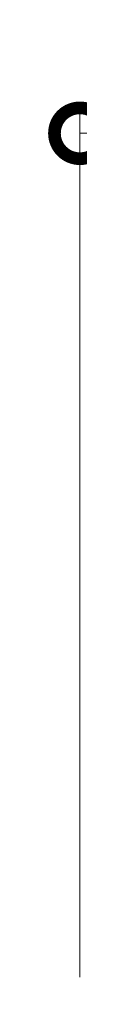
# Model space of a CAD drawing. Extents: x 4333 to 7164, y 65 to 2189.
# Drawn here: x 6258 to 6264, y 687 to 880 of the extents above; entities that cross this region are included whole.
import ezdxf

# ---------------------------------------------------------------- set-up
doc = ezdxf.new("R2010")
doc.units = 0
doc.layers.get('0').update_dxf_attribs({"lineweight": 9})
doc.layers.get('Defpoints').update_dxf_attribs({"lineweight": 9})
doc.layers.add('寸法', color=7, linetype='Continuous', lineweight=9)
doc.styles.add('(K)MSゴシック', font='MS Gothic.ttf')
doc.dimstyles.new('KAD-1', dxfattribs={"dimtxt": 3, "dimasz": 4, "dimexe": 1, "dimexo": 2, "dimgap": 1, "dimtad": 1, "dimdec": 1, "dimdsep": 46, "dimtxsty": '(K)MSゴシック', "dimblk": 'DOTSMALL', "dimcen": 0, "dimclrd": 7, "dimclre": 256, "dimclrt": 2, "dimadec": 0, "dimazin": 0, "dimtfac": 1, "dimtdec": 1, "dimtmove": 0, "dimatfit": 3, "dimldrblk": 'DOTSMALL', "dimfxl": 1, "dimtfill": 1, "dimlwd": -1, "dimlwe": -1, "dimarcsym": 0})

# ---------------------------------------------------------------- blocks, each defined once
blk = doc.blocks.new('_DotSmall')
at = {"color": 0, "linetype": 'ByBlock', "const_width": 0.5}
blk.add_lwpolyline([(-0.0625, 0, 1), (0.0625, 0, 1)], format="xyb", close=True, dxfattribs=at)
blk = doc.blocks.new('*D61')
at = {"layer": 'Defpoints', "color": 0, "linetype": 'Continuous', "lineweight": 9, "transparency": 16777216}
for p in [(6813.776206285239, 857.8281867202544), (6263.776226905225, 681.8404377817428), (6813.776206285239, 681.8404377817428)]:
    blk.add_point(p, dxfattribs=at)
at = {"layer": '寸法', "lineweight": 9, "transparency": 16777216}
for p, q in [((6263.776226905225, 691.8404377817428), (6263.776226905225, 862.8281867202544)), ((6813.776206285239, 691.8404377817428), (6813.776206285239, 862.8281867202544))]:
    blk.add_line(p, q, dxfattribs=at)
at = {"layer": '寸法', "color": 7, "transparency": 16777216}
blk.add_line((6263.776226905225, 857.8281867202544), (6813.776206285239, 857.8281867202544), dxfattribs=at)
at = {"layer": '寸法', "color": 7, "linetype": 'Continuous', "transparency": 16777216, "xscale": 20, "yscale": 20, "zscale": 20, "rotation": 180}
blk.add_blockref('_DotSmall', (6263.776226905225, 857.8281867202544), dxfattribs=at)
at = {"layer": '寸法', "color": 7, "linetype": 'Continuous', "transparency": 16777216, "xscale": 20, "yscale": 20, "zscale": 20}
blk.add_blockref('_DotSmall', (6813.776206285239, 857.8281867202544), dxfattribs=at)
at = {"layer": '寸法', "color": 2, "linetype": 'Continuous', "lineweight": 9, "transparency": 16777216, "insert": (6538.776216595232, 870.3281867202544), "char_height": 15, "attachment_point": 5, "style": '(K)MSゴシック', "bg_fill": 3, "box_fill_scale": 1.1, "bg_fill_color": 256, "bg_fill_true_color": 13158600, "bg_fill_transparency": 0}
blk.add_mtext('550', dxfattribs=at)

msp = doc.modelspace()

# ---------------------------------------------------------------- dimensions: what is measured, and where the dimension line sits
at = {"layer": '寸法', "color": 7, "linetype": 'Continuous', "lineweight": 9}
dim = msp.add_linear_dim(base=(6813.776206285239, 857.8281867202544), p1=(6263.776226905225, 681.8404377817428), p2=(6813.776206285239, 681.8404377817428), dimstyle='KAD-1', override={"dimscale": 0, "dimtix": 0, "dimtofl": 1, "dimtmove": 0, "dimatfit": 3, "dimlwe": 9}, dxfattribs=at)
dim.commit()
dim.dimension.update_dxf_attribs({"geometry": '*D61', "text_midpoint": (6538.776216595232, 870.3281867202544)})

doc.saveas('drawing.dxf')
